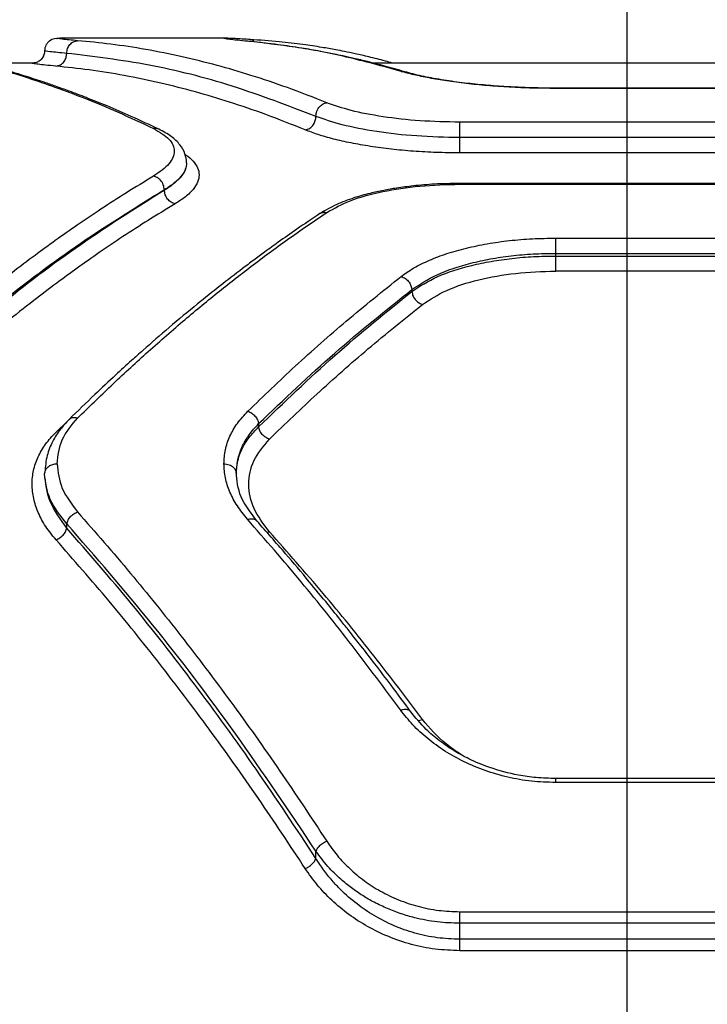
# Model space of a CAD drawing. Units: millimetres. Extents: x 17646 to 24058, y 30755 to 37221.
# Drawn here: x 20069 to 20152, y 34726 to 34845 of the extents above; entities that cross this region are included whole.
import ezdxf

# ---------------------------------------------------------------- set-up
doc = ezdxf.new("R2010")
doc.units = ezdxf.units.MM
doc.header["$LTSCALE"] = 200
doc.layers.add('WYLEWKI_BETONOWE', color=52, linetype='Continuous')

msp = doc.modelspace()

# ---------------------------------------------------------------- linework, layer by layer
at = {"color": 7, "linetype": 'Continuous', "lineweight": 25}
for p, q in [((20093.82, 34842.64), (20073.91, 34842.64)), ((20093.82, 34842.64), (20093.86, 34842.63)), ((20096.81, 34842.44), (20096.49, 34842.51)), ((20096.79, 34842.24), (20096.62, 34842.25)), ((20071.99, 34840.83), (20071.85, 34840.44)), ((20070.73, 34839.64), (20064.16, 34839.64)), ((20192.45, 34839.64), (20111.59, 34839.64)), ((20170.49, 34836.62), (20133.54, 34836.62)), ((20170.47, 34836.59), (20133.57, 34836.59)), ((20182.02, 34832.52), (20122.02, 34832.52)), ((20182.02, 34830.66), (20122.02, 34830.66)), ((20182.02, 34828.82), (20122.02, 34828.82)), ((20182.04, 34825.13), (20122, 34825.13)), ((20122.02, 34825.04), (20182.02, 34825.04)), ((20086.45, 34824.31), (20086.45, 34824.37)), ((20133.57, 34818.55), (20170.47, 34818.55)), ((20133.57, 34816.39), (20133.57, 34816.71)), ((20133.57, 34816.71), (20170.47, 34816.71)), ((20133.57, 34816.39), (20170.47, 34816.39)), ((20170.47, 34814.57), (20133.57, 34814.57)), ((20116.25, 34812.34), (20116.25, 34812.13)), ((20097.79, 34796.19), (20097.79, 34795.8)), ((20074.7, 34783.61), (20074.7, 34784.12)), ((20170.49, 34753.42), (20133.54, 34753.42)), ((20170.47, 34752.94), (20133.57, 34752.94)), ((20104.7, 34743.78), (20104.7, 34744.65)), ((20122.02, 34737.36), (20182.02, 34737.36)), ((20122.02, 34734.05), (20122.02, 34735.97)), ((20182.02, 34735.97), (20122.02, 34735.97)), ((20182.02, 34734.05), (20122.02, 34734.05)), ((20182.02, 34732.67), (20122.02, 34732.67))]:
    msp.add_line(p, q, dxfattribs=at)
at = {"color": 8, "linetype": 'Continuous', "lineweight": 25}
for p, q in [((20114.95, 34838.64), (20115.4, 34838.57)), ((20133.57, 34836.59), (20133.57, 34836.6)), ((20122.02, 34825.13), (20122.02, 34825.04)), ((20073.4, 34795.17), (20074.78, 34796.48)), ((20098.77, 34783.11), (20099.09, 34783.16)), ((20117.04, 34760.41), (20117.54, 34760.52))]:
    msp.add_line(p, q, dxfattribs=at)
at = {"color": 7, "linetype": 'Continuous', "lineweight": 25}
for points, knots in [([(20073.8, 34842.64), (20073.4, 34842.62), (20072.94, 34842.61), (20072.37, 34842.1), (20072.19, 34841.82), (20072.05, 34841.5), (20072.03, 34841.24), (20072.02, 34841.12)], [0, 0, 0, 0, 0.601041, 0.715886, 0.818736, 0.912159, 1, 1, 1, 1]), ([(20074.69, 34840.81), (20074.71, 34841), (20074.75, 34841.4), (20075.05, 34841.9), (20075.48, 34842.26), (20075.83, 34842.31), (20076, 34842.34)], [0, 0, 0, 0, 0.249942, 0.50008, 0.749993, 1, 1, 1, 1]), ([(20106, 34834.86), (20104.42, 34835.48), (20101.37, 34836.69), (20096.97, 34838.16), (20092.74, 34839.4), (20088.52, 34840.45), (20084.25, 34841.3), (20080.05, 34841.95), (20077.33, 34842.21), (20076, 34842.34)], [0, 0, 0, 0, 0.156186, 0.301939, 0.437259, 0.576838, 0.723953, 0.865007, 1, 1, 1, 1]), ([(20096.81, 34842.47), (20096.13, 34842.52), (20094.77, 34842.61), (20094.14, 34842.63), (20093.83, 34842.64)], [0, 0, 0, 0, 0.497717, 1, 1, 1, 1]), ([(20113.92, 34839.64), (20113.63, 34839.72), (20112.68, 34839.99), (20111.18, 34840.37), (20109.53, 34840.75), (20108.21, 34841.02), (20106.87, 34841.28), (20105.22, 34841.57), (20102.94, 34841.91), (20100.07, 34842.26), (20097.94, 34842.4), (20096.78, 34842.48)], [0, 0, 0, 0, 0.051043, 0.169743, 0.267003, 0.34275, 0.402549, 0.501139, 0.633484, 0.799719, 1, 1, 1, 1]), ([(20055.15, 34841.49), (20056.3, 34841.29), (20058.65, 34840.88), (20062.29, 34840.07), (20066.11, 34839.08), (20069.79, 34837.96), (20073.39, 34836.73), (20076.98, 34835.38), (20080.94, 34833.73), (20083.7, 34832.43), (20085.15, 34831.76)], [0, 0, 0, 0, 0.1162172, 0.2381647, 0.365843, 0.4992525, 0.6061181, 0.7251979, 0.8564919, 1, 1, 1, 1]), ([(20085.77, 34831.68), (20084.66, 34832.2), (20082.58, 34833.18), (20079.68, 34834.42), (20077.19, 34835.43), (20075.13, 34836.21), (20073.43, 34836.82), (20071.72, 34837.41), (20069.65, 34838.09), (20066.94, 34838.9), (20063.64, 34839.79), (20059.75, 34840.7), (20056.97, 34841.19), (20055.49, 34841.45)], [0, 0, 0, 0, 0.10898, 0.204238, 0.285777, 0.353601, 0.407721, 0.452983, 0.522788, 0.612442, 0.721906, 0.85112, 1, 1, 1, 1]), ([(20114.95, 34838.64), (20112.75, 34839.25), (20108.48, 34840.43), (20102.33, 34841.61), (20098.39, 34842.05), (20096.49, 34842.27)], [0, 0, 0, 0, 0.355182, 0.688514, 1, 1, 1, 1]), ([(20115.39, 34838.59), (20114.58, 34838.83), (20113.09, 34839.26), (20111.04, 34839.79), (20109.37, 34840.19), (20108.03, 34840.48), (20106.7, 34840.77), (20105.04, 34841.09), (20102.79, 34841.48), (20099.97, 34841.9), (20097.91, 34842.12), (20096.79, 34842.24)], [0, 0, 0, 0, 0.129174, 0.238553, 0.328161, 0.398023, 0.453001, 0.54334, 0.664675, 0.81693, 1, 1, 1, 1]), ([(20072.02, 34841.12), (20071.99, 34840.9), (20071.93, 34840.46), (20071.53, 34839.97), (20071.04, 34839.67), (20070.69, 34839.64), (20070.52, 34839.62)], [0, 0, 0, 0, 0.28015, 0.559259, 0.779698, 1, 1, 1, 1]), ([(20074.69, 34840.81), (20073.91, 34840.88), (20072.36, 34841.03), (20072.13, 34841.09), (20072.02, 34841.12)], [0, 0, 0, 0, 0.498581, 1, 1, 1, 1]), ([(20073.38, 34839.27), (20073.57, 34839.31), (20073.95, 34839.38), (20074.38, 34839.79), (20074.64, 34840.29), (20074.67, 34840.63), (20074.69, 34840.81)], [0, 0, 0, 0, 0.279566, 0.558921, 0.779236, 1, 1, 1, 1]), ([(20104.7, 34833.22), (20101.33, 34834.51), (20094.6, 34837.07), (20084.58, 34839.61), (20077.98, 34840.41), (20074.69, 34840.81)], [0, 0, 0, 0, 0.3333604, 0.666737, 1, 1, 1, 1]), ([(20073.38, 34839.27), (20072.94, 34839.32), (20072.07, 34839.4), (20071.19, 34839.5), (20070.62, 34839.58), (20070.55, 34839.61), (20070.52, 34839.62)], [0, 0, 0, 0, 0.249197, 0.499195, 0.750039, 1, 1, 1, 1]), ([(20103.4, 34831.59), (20101.82, 34832.22), (20098.78, 34833.44), (20094.38, 34834.94), (20090.16, 34836.2), (20085.93, 34837.28), (20081.66, 34838.16), (20077.44, 34838.85), (20074.71, 34839.13), (20073.38, 34839.27)], [0, 0, 0, 0, 0.155895, 0.301363, 0.436404, 0.575978, 0.723368, 0.864708, 1, 1, 1, 1]), ([(20133.57, 34836.59), (20132.63, 34836.6), (20130.74, 34836.61), (20127.97, 34836.73), (20125.3, 34836.92), (20122.77, 34837.17), (20120.42, 34837.48), (20118.3, 34837.84), (20116.44, 34838.23), (20115.44, 34838.5), (20114.95, 34838.64)], [0, 0, 0, 0, 0.124703, 0.249867, 0.374448, 0.49946, 0.624589, 0.749849, 0.875071, 1, 1, 1, 1]), ([(20133.57, 34836.62), (20132.95, 34836.62), (20131.62, 34836.63), (20129.52, 34836.69), (20127.21, 34836.81), (20124.75, 34837), (20122.21, 34837.27), (20119.69, 34837.63), (20117.29, 34838.08), (20116.04, 34838.42), (20115.39, 34838.59)], [0, 0, 0, 0, 0.0838818, 0.1798529, 0.2875399, 0.4065288, 0.5373319, 0.6800675, 0.8344484, 1, 1, 1, 1]), ([(20104.7, 34833.22), (20104.72, 34833.44), (20104.77, 34833.87), (20105.12, 34834.4), (20105.55, 34834.75), (20105.85, 34834.82), (20106, 34834.86)], [0, 0, 0, 0, 0.279565, 0.558916, 0.779233, 1, 1, 1, 1]), ([(20122.02, 34832.52), (20120.41, 34832.55), (20117.18, 34832.62), (20112.68, 34833.14), (20108.74, 34833.89), (20106.91, 34834.54), (20106, 34834.86)], [0, 0, 0, 0, 0.249041, 0.498889, 0.748936, 1, 1, 1, 1]), ([(20103.4, 34831.59), (20103.59, 34831.64), (20103.97, 34831.75), (20104.4, 34832.2), (20104.65, 34832.71), (20104.68, 34833.05), (20104.7, 34833.22)], [0, 0, 0, 0, 0.279566, 0.558921, 0.779236, 1, 1, 1, 1]), ([(20122.02, 34830.66), (20120.27, 34830.7), (20116.77, 34830.78), (20111.91, 34831.34), (20107.65, 34832.17), (20105.68, 34832.87), (20104.7, 34833.22)], [0, 0, 0, 0, 0.2505106, 0.5003265, 0.7503176, 1, 1, 1, 1]), ([(20085.15, 34831.76), (20085.85, 34831.34), (20087.25, 34830.52), (20087.81, 34829.04), (20087.25, 34827.49), (20085.85, 34826.5), (20085.15, 34826.01)], [0, 0, 0, 0, 0.249774, 0.49982, 0.749779, 1, 1, 1, 1]), ([(20089.12, 34827.6), (20089.08, 34827.98), (20089, 34828.76), (20088.35, 34829.83), (20087.33, 34830.85), (20086.3, 34831.39), (20085.77, 34831.68)], [0, 0, 0, 0, 0.225201, 0.467913, 0.726717, 1, 1, 1, 1]), ([(20122.02, 34828.82), (20121.08, 34828.83), (20119.2, 34828.85), (20116.43, 34829), (20113.76, 34829.25), (20111.23, 34829.59), (20108.88, 34830), (20106.77, 34830.48), (20104.89, 34831.01), (20103.9, 34831.4), (20103.4, 34831.59)], [0, 0, 0, 0, 0.12519, 0.250881, 0.37575, 0.500906, 0.625853, 0.750795, 0.875615, 1, 1, 1, 1]), ([(20089.12, 34827.6), (20089.09, 34827.34), (20089.03, 34826.79), (20088.5, 34825.98), (20087.68, 34825.16), (20086.87, 34824.64), (20086.45, 34824.37)], [0, 0, 0, 0, 0.246546, 0.49958, 0.73908, 1, 1, 1, 1]), ([(20089.12, 34827.6), (20089.1, 34827.35), (20089.04, 34826.83), (20088.55, 34826.02), (20087.73, 34825.16), (20086.88, 34824.6), (20086.45, 34824.31)], [0, 0, 0, 0, 0.231454, 0.47526, 0.731437, 1, 1, 1, 1]), ([(20085.15, 34826.01), (20084.06, 34825.35), (20081.94, 34824.08), (20078.88, 34822.1), (20076.03, 34820.17), (20073.38, 34818.31), (20070.76, 34816.4), (20066.77, 34813.37), (20061.51, 34809.14), (20057.21, 34805.3), (20055.15, 34803.45)], [0, 0, 0, 0, 0.108312, 0.209813, 0.304504, 0.392384, 0.473454, 0.565511, 0.791631, 1, 1, 1, 1]), ([(20086.45, 34824.37), (20086.42, 34824.57), (20086.36, 34824.99), (20086.02, 34825.52), (20085.59, 34825.87), (20085.29, 34825.96), (20085.15, 34826.01)], [0, 0, 0, 0, 0.279576, 0.558948, 0.779258, 1, 1, 1, 1]), ([(20122.02, 34825.13), (20121, 34825.12), (20119.11, 34825.09), (20116.56, 34824.87), (20114.52, 34824.6), (20112.79, 34824.3), (20111.05, 34823.92), (20109.12, 34823.37), (20107.01, 34822.58), (20105.82, 34821.88), (20105.18, 34821.5)], [0, 0, 0, 0, 0.152034, 0.282011, 0.388943, 0.474421, 0.569367, 0.688635, 0.832077, 1, 1, 1, 1]), ([(20106, 34821.63), (20106.91, 34822.14), (20108.73, 34823.15), (20112.66, 34824.21), (20117.16, 34824.91), (20120.4, 34825), (20122.02, 34825.04)], [0, 0, 0, 0, 0.2495515, 0.5001546, 0.7498812, 1, 1, 1, 1]), ([(20086.45, 34824.37), (20083.09, 34822.28), (20076.37, 34818.1), (20066.35, 34810.61), (20059.74, 34804.82), (20056.45, 34801.93)], [0, 0, 0, 0, 0.333833, 0.667502, 1, 1, 1, 1]), ([(20086.45, 34824.31), (20083.08, 34822.19), (20076.36, 34817.96), (20066.34, 34810.37), (20059.74, 34804.52), (20056.45, 34801.6)], [0, 0, 0, 0, 0.33387, 0.667529, 1, 1, 1, 1]), ([(20087.74, 34822.67), (20087.58, 34822.73), (20087.24, 34822.84), (20086.81, 34823.24), (20086.51, 34823.76), (20086.47, 34824.13), (20086.45, 34824.31)], [0, 0, 0, 0, 0.249931, 0.499865, 0.749562, 1, 1, 1, 1]), ([(20087.74, 34822.67), (20086.66, 34822.02), (20084.56, 34820.75), (20081.52, 34818.78), (20078.66, 34816.85), (20076.01, 34814.98), (20073.37, 34813.05), (20069.37, 34810.01), (20064.11, 34805.78), (20059.81, 34801.93), (20057.74, 34800.09)], [0, 0, 0, 0, 0.107395, 0.208404, 0.303027, 0.391265, 0.473117, 0.565412, 0.791327, 1, 1, 1, 1]), ([(20105.18, 34821.5), (20104.24, 34820.88), (20102.57, 34819.75), (20100.35, 34818.19), (20098.62, 34816.94), (20097.19, 34815.88), (20094.49, 34813.86), (20091.09, 34811.18), (20087.1, 34807.85), (20084.45, 34805.55), (20082.31, 34803.63), (20080.38, 34801.87), (20077.87, 34799.52), (20076, 34797.7), (20074.97, 34796.69)], [0, 0, 0, 0, 0.0916951, 0.1645293, 0.2184968, 0.2618109, 0.3060175, 0.4844427, 0.5981822, 0.7031264, 0.7478697, 0.8121355, 0.8961819, 1, 1, 1, 1]), ([(20076.02, 34796.88), (20077.35, 34798.18), (20080.08, 34800.85), (20084.29, 34804.71), (20088.55, 34808.45), (20092.77, 34811.94), (20096.98, 34815.23), (20101.37, 34818.49), (20104.42, 34820.56), (20106, 34821.63)], [0, 0, 0, 0, 0.135112, 0.276421, 0.423926, 0.563247, 0.697919, 0.843504, 1, 1, 1, 1]), ([(20114.95, 34813.92), (20115.44, 34814.27), (20116.44, 34814.98), (20118.32, 34815.9), (20120.43, 34816.7), (20122.78, 34817.36), (20125.31, 34817.89), (20127.98, 34818.27), (20130.75, 34818.5), (20132.63, 34818.53), (20133.57, 34818.55)], [0, 0, 0, 0, 0.125283, 0.251025, 0.375967, 0.50105, 0.626017, 0.750911, 0.875622, 1, 1, 1, 1]), ([(20116.25, 34812.34), (20117.19, 34812.97), (20119.1, 34814.24), (20122.57, 34815.38), (20125.68, 34816.06), (20128.2, 34816.43), (20130.85, 34816.67), (20132.66, 34816.7), (20133.57, 34816.71)], [0, 0, 0, 0, 0.241623, 0.488446, 0.614175, 0.741322, 0.869919, 1, 1, 1, 1]), ([(20116.25, 34812.13), (20117.21, 34812.75), (20119.16, 34814), (20122.67, 34815.11), (20125.79, 34815.77), (20128.29, 34816.13), (20130.9, 34816.35), (20132.68, 34816.38), (20133.57, 34816.39)], [0, 0, 0, 0, 0.2462139, 0.4946127, 0.6199765, 0.7459772, 0.8726426, 1, 1, 1, 1]), ([(20096.49, 34797.68), (20098.39, 34799.51), (20102.33, 34803.3), (20108.48, 34808.74), (20112.75, 34812.16), (20114.95, 34813.92)], [0, 0, 0, 0, 0.311486, 0.644818, 1, 1, 1, 1]), ([(20114.95, 34813.92), (20115.13, 34813.85), (20115.49, 34813.71), (20115.91, 34813.27), (20116.17, 34812.8), (20116.22, 34812.49), (20116.25, 34812.34)], [0, 0, 0, 0, 0.280084, 0.559325, 0.779722, 1, 1, 1, 1]), ([(20117.54, 34810.55), (20118.45, 34811.15), (20120.27, 34812.34), (20124.2, 34813.59), (20128.7, 34814.41), (20131.94, 34814.52), (20133.57, 34814.57)], [0, 0, 0, 0, 0.249125, 0.49913, 0.749137, 1, 1, 1, 1]), ([(20097.79, 34796.19), (20100.84, 34799.09), (20106.95, 34804.91), (20113.14, 34809.86), (20116.25, 34812.34)], [0, 0, 0, 0, 0.499262, 1, 1, 1, 1]), ([(20097.79, 34795.8), (20100.84, 34798.74), (20106.95, 34804.61), (20113.14, 34809.62), (20116.25, 34812.13)], [0, 0, 0, 0, 0.499242, 1, 1, 1, 1]), ([(20116.25, 34812.13), (20116.28, 34811.93), (20116.35, 34811.54), (20116.7, 34811.05), (20117.12, 34810.71), (20117.4, 34810.61), (20117.54, 34810.55)], [0, 0, 0, 0, 0.280082, 0.559328, 0.779723, 1, 1, 1, 1]), ([(20099.09, 34794.32), (20101, 34796.15), (20104.93, 34799.94), (20111.09, 34805.38), (20115.35, 34808.8), (20117.54, 34810.55)], [0, 0, 0, 0, 0.312012, 0.645344, 1, 1, 1, 1]), ([(20093.61, 34791.35), (20093.65, 34791.92), (20093.72, 34793.04), (20094.28, 34794.68), (20095.17, 34796.24), (20096.05, 34797.2), (20096.49, 34797.68)], [0, 0, 0, 0, 0.249667, 0.499541, 0.749954, 1, 1, 1, 1]), ([(20096.49, 34797.68), (20096.65, 34797.62), (20096.97, 34797.49), (20097.37, 34797.12), (20097.68, 34796.67), (20097.75, 34796.35), (20097.79, 34796.19)], [0, 0, 0, 0, 0.250321, 0.500099, 0.750055, 1, 1, 1, 1]), ([(20074.97, 34796.69), (20074.61, 34796.3), (20073.82, 34795.46), (20072.92, 34794.01), (20072.22, 34792.29), (20072.11, 34791.03), (20072.05, 34790.37)], [0, 0, 0, 0, 0.202339, 0.436728, 0.702925, 1, 1, 1, 1]), ([(20073.52, 34791.35), (20073.63, 34792.34), (20073.84, 34794.3), (20075.29, 34796.02), (20076.02, 34796.88)], [0, 0, 0, 0, 0.500338, 1, 1, 1, 1]), ([(20095.11, 34790.13), (20095.15, 34790.7), (20095.21, 34791.78), (20095.75, 34793.35), (20096.56, 34794.83), (20097.39, 34795.74), (20097.79, 34796.19)], [0, 0, 0, 0, 0.2614, 0.499746, 0.755545, 1, 1, 1, 1]), ([(20073.4, 34782.19), (20072.96, 34782.73), (20072.09, 34783.79), (20071.21, 34785.47), (20070.65, 34787.17), (20070.46, 34788.88), (20070.63, 34790.56), (20071.18, 34792.18), (20072.07, 34793.74), (20072.96, 34794.69), (20073.4, 34795.17)], [0, 0, 0, 0, 0.125071, 0.250608, 0.375502, 0.500458, 0.625301, 0.750249, 0.875261, 1, 1, 1, 1]), ([(20095.11, 34790.13), (20095.13, 34790.49), (20095.16, 34791.19), (20095.4, 34792.17), (20095.84, 34793.29), (20096.57, 34794.52), (20097.39, 34795.39), (20097.79, 34795.8)], [0, 0, 0, 0, 0.178151, 0.344519, 0.499113, 0.756778, 1, 1, 1, 1]), ([(20099.09, 34794.32), (20098.93, 34794.38), (20098.62, 34794.51), (20098.21, 34794.88), (20097.9, 34795.33), (20097.83, 34795.65), (20097.79, 34795.8)], [0, 0, 0, 0, 0.249979, 0.500045, 0.74999, 1, 1, 1, 1]), ([(20099.09, 34783.16), (20098.39, 34784.08), (20097, 34785.93), (20096.43, 34788.88), (20096.97, 34791.78), (20098.38, 34793.47), (20099.09, 34794.32)], [0, 0, 0, 0, 0.249756, 0.499689, 0.749443, 1, 1, 1, 1]), ([(20072.02, 34790.13), (20072.05, 34790.31), (20072.11, 34790.67), (20072.5, 34791.07), (20073, 34791.31), (20073.35, 34791.34), (20073.52, 34791.35)], [0, 0, 0, 0, 0.279565, 0.558918, 0.779234, 1, 1, 1, 1]), ([(20073.52, 34791.35), (20073.63, 34790.36), (20073.85, 34788.36), (20075.28, 34786.48), (20076, 34785.54)], [0, 0, 0, 0, 0.500176, 1, 1, 1, 1]), ([(20096.46, 34784.66), (20096.02, 34785.2), (20095.16, 34786.26), (20094.29, 34787.94), (20093.72, 34789.65), (20093.65, 34790.79), (20093.61, 34791.35)], [0, 0, 0, 0, 0.249445, 0.49888, 0.749923, 1, 1, 1, 1]), ([(20093.61, 34791.35), (20093.83, 34791.33), (20094.27, 34791.28), (20094.77, 34790.96), (20095.06, 34790.55), (20095.09, 34790.27), (20095.11, 34790.13)], [0, 0, 0, 0, 0.280149, 0.559259, 0.779698, 1, 1, 1, 1]), ([(20074.7, 34784.12), (20073.92, 34785.09), (20072.38, 34787.03), (20072.14, 34789.1), (20072.02, 34790.13)], [0, 0, 0, 0, 0.50002, 1, 1, 1, 1]), ([(20074.7, 34783.61), (20073.92, 34784.67), (20072.37, 34786.79), (20072.14, 34789.02), (20072.02, 34790.13)], [0, 0, 0, 0, 0.500606, 1, 1, 1, 1]), ([(20097.59, 34784.46), (20096.85, 34785.42), (20095.37, 34787.35), (20095.18, 34789.36), (20095.08, 34790.37)], [0, 0, 0, 0, 0.500177, 1, 1, 1, 1]), ([(20074.7, 34784.12), (20074.74, 34784.27), (20074.82, 34784.57), (20075.13, 34784.99), (20075.53, 34785.35), (20075.84, 34785.48), (20076, 34785.54)], [0, 0, 0, 0, 0.249953, 0.499907, 0.749701, 1, 1, 1, 1]), ([(20076, 34785.54), (20078.13, 34783.1), (20082.32, 34778.31), (20088.46, 34770.66), (20094.46, 34762.72), (20100.32, 34754.48), (20104.13, 34748.7), (20106, 34745.86)], [0, 0, 0, 0, 0.206591, 0.405783, 0.605177, 0.805675, 1, 1, 1, 1]), ([(20114.88, 34761.68), (20112.94, 34764.29), (20108.99, 34769.62), (20102.85, 34777.3), (20098.61, 34782.18), (20096.46, 34784.66)], [0, 0, 0, 0, 0.321052, 0.65438, 1, 1, 1, 1]), ([(20116.09, 34761.49), (20115.32, 34762.55), (20113.88, 34764.5), (20111.88, 34767.13), (20110.24, 34769.25), (20108.93, 34770.93), (20107.6, 34772.59), (20105.96, 34774.64), (20103.7, 34777.38), (20100.85, 34780.76), (20098.74, 34783.15), (20097.59, 34784.46)], [0, 0, 0, 0, 0.128988, 0.238237, 0.327742, 0.397499, 0.45245, 0.542844, 0.664237, 0.816625, 1, 1, 1, 1]), ([(20073.4, 34782.19), (20073.55, 34782.26), (20073.86, 34782.39), (20074.26, 34782.75), (20074.57, 34783.17), (20074.66, 34783.46), (20074.7, 34783.61)], [0, 0, 0, 0, 0.249973, 0.500037, 0.749987, 1, 1, 1, 1]), ([(20104.7, 34744.65), (20101.5, 34749.43), (20095.07, 34759.01), (20085.04, 34772.19), (20078.15, 34780.14), (20074.7, 34784.12)], [0, 0, 0, 0, 0.331007, 0.664504, 1, 1, 1, 1]), ([(20104.7, 34743.78), (20102.31, 34747.4), (20097.51, 34754.68), (20090.09, 34764.89), (20082.49, 34774.63), (20077.3, 34780.61), (20074.7, 34783.61)], [0, 0, 0, 0, 0.247826, 0.49733, 0.747943, 1, 1, 1, 1]), ([(20117.54, 34760.52), (20115.6, 34763.09), (20111.65, 34768.34), (20105.49, 34775.91), (20101.25, 34780.71), (20099.09, 34783.16)], [0, 0, 0, 0, 0.321051, 0.654378, 1, 1, 1, 1]), ([(20103.4, 34742.58), (20101.53, 34745.41), (20097.73, 34751.18), (20091.87, 34759.4), (20085.87, 34767.33), (20079.72, 34774.97), (20075.53, 34779.76), (20073.4, 34782.19)], [0, 0, 0, 0, 0.194316, 0.394773, 0.594184, 0.793425, 1, 1, 1, 1]), ([(20133.57, 34752.94), (20132.59, 34752.97), (20130.64, 34753.03), (20127.78, 34753.54), (20125.05, 34754.33), (20122.5, 34755.4), (20120.18, 34756.7), (20118.11, 34758.21), (20116.31, 34759.87), (20115.35, 34761.08), (20114.88, 34761.68)], [0, 0, 0, 0, 0.124802, 0.24981, 0.374695, 0.499567, 0.624566, 0.749768, 0.875033, 1, 1, 1, 1]), ([(20133.57, 34753.42), (20132.78, 34753.44), (20131.27, 34753.48), (20128.57, 34753.88), (20125.82, 34754.61), (20123.31, 34755.65), (20121.66, 34756.55), (20120.49, 34757.3), (20119.29, 34758.16), (20117.69, 34759.52), (20116.69, 34760.76), (20116.09, 34761.49)], [0, 0, 0, 0, 0.10697, 0.204926, 0.372704, 0.503734, 0.597992, 0.655303, 0.717901, 0.832979, 1, 1, 1, 1]), ([(20104.7, 34744.65), (20104.76, 34744.79), (20104.88, 34745.05), (20105.22, 34745.41), (20105.61, 34745.69), (20105.87, 34745.81), (20106, 34745.86)], [0, 0, 0, 0, 0.279707, 0.559319, 0.77955, 1, 1, 1, 1]), ([(20106, 34745.86), (20106.4, 34745.29), (20107.2, 34744.14), (20108.73, 34742.54), (20110.47, 34741.08), (20112.45, 34739.81), (20114.62, 34738.76), (20116.98, 34737.97), (20119.46, 34737.46), (20121.17, 34737.4), (20122.02, 34737.36)], [0, 0, 0, 0, 0.12529, 0.251006, 0.377482, 0.50104, 0.626072, 0.75063, 0.87538, 1, 1, 1, 1]), ([(20122.02, 34735.97), (20121.11, 34736), (20119.27, 34736.07), (20116.9, 34736.53), (20114.91, 34737.11), (20113.27, 34737.73), (20111.73, 34738.47), (20110.29, 34739.3), (20108.94, 34740.23), (20107.51, 34741.39), (20106.03, 34742.86), (20105.16, 34744.04), (20104.7, 34744.65)], [0, 0, 0, 0, 0.124462, 0.251424, 0.332122, 0.41558, 0.501969, 0.58117, 0.664238, 0.751256, 0.86978, 1, 1, 1, 1]), ([(20103.4, 34742.58), (20103.55, 34742.64), (20103.84, 34742.77), (20104.23, 34743.07), (20104.54, 34743.42), (20104.65, 34743.66), (20104.7, 34743.78)], [0, 0, 0, 0, 0.249963, 0.499932, 0.749781, 1, 1, 1, 1]), ([(20122.02, 34734.05), (20121.11, 34734.08), (20119.26, 34734.16), (20116.6, 34734.74), (20114.03, 34735.65), (20111.7, 34736.84), (20109.55, 34738.31), (20107.9, 34739.76), (20106.6, 34741.15), (20105.59, 34742.4), (20105, 34743.31), (20104.7, 34743.78)], [0, 0, 0, 0, 0.122208, 0.24769, 0.368741, 0.496834, 0.61751, 0.747901, 0.82579, 0.909811, 1, 1, 1, 1]), ([(20122.02, 34732.67), (20121.03, 34732.71), (20119.05, 34732.78), (20116.16, 34733.38), (20113.42, 34734.31), (20110.89, 34735.54), (20108.6, 34737.02), (20106.57, 34738.72), (20104.8, 34740.58), (20103.87, 34741.91), (20103.4, 34742.58)], [0, 0, 0, 0, 0.124866, 0.24995, 0.374965, 0.500018, 0.623671, 0.750254, 0.875334, 1, 1, 1, 1])]:
    msp.add_open_spline(points, degree=3, knots=knots, dxfattribs=at)
at = {"color": 8, "linetype": 'Continuous', "lineweight": 25}
for points, knots in [([(20076, 34842.34), (20075.3, 34842.4), (20073.91, 34842.53), (20073.29, 34842.63), (20073.74, 34842.63), (20073.91, 34842.63)], [0, 0, 0, 0, 0.382963, 0.766563, 1, 1, 1, 1]), ([(20096.49, 34842.27), (20096.05, 34842.31), (20095.16, 34842.39), (20094.27, 34842.5), (20093.72, 34842.58), (20093.58, 34842.62), (20093.62, 34842.64), (20093.82, 34842.64), (20093.82, 34842.64)], [0, 0, 0, 0, 0.198744, 0.397829, 0.596593, 0.795308, 0.993945, 1, 1, 1, 1]), ([(20097.3, 34842.18), (20097.21, 34842.27), (20097.06, 34842.41), (20096.88, 34842.44), (20096.81, 34842.44)], [0, 0, 0, 0, 0.6619622, 1, 1, 1, 1]), ([(20085.76, 34831.66), (20085.7, 34831.69), (20085.52, 34831.79), (20085.3, 34831.77), (20085.15, 34831.76)], [0, 0, 0, 0, 0.31863, 1, 1, 1, 1]), ([(20088.95, 34828.61), (20088.96, 34828.6), (20089.39, 34828.37), (20089.93, 34827.84), (20090.51, 34827.03), (20090.68, 34826.18), (20090.5, 34825.3), (20089.95, 34824.41), (20089.06, 34823.52), (20088.18, 34822.96), (20087.74, 34822.67)], [0, 0, 0, 0, 0.004653, 0.147454, 0.289338, 0.431565, 0.573666, 0.715881, 0.858104, 1, 1, 1, 1]), ([(20105.18, 34821.5), (20105.3, 34821.56), (20105.55, 34821.69), (20105.85, 34821.65), (20106, 34821.63)], [0, 0, 0, 0, 0.494531, 1, 1, 1, 1]), ([(20075, 34796.67), (20075.05, 34796.73), (20075.19, 34796.89), (20075.57, 34796.97), (20075.87, 34796.91), (20076.02, 34796.88)], [0, 0, 0, 0, 0.25547, 0.627355, 1, 1, 1, 1]), ([(20096.46, 34784.66), (20096.65, 34784.7), (20097.03, 34784.78), (20097.42, 34784.66), (20097.54, 34784.49), (20097.57, 34784.45)], [0, 0, 0, 0, 0.426986, 0.852382, 1, 1, 1, 1]), ([(20114.88, 34761.68), (20115.07, 34761.73), (20115.46, 34761.83), (20115.89, 34761.72), (20116.03, 34761.55), (20116.08, 34761.48)], [0, 0, 0, 0, 0.3822964, 0.7631702, 1, 1, 1, 1]), ([(20122.09, 34756.35), (20121.5, 34756.75), (20119.69, 34757.98), (20118.4, 34759.5), (20117.54, 34760.52)], [0, 0, 0, 0, 0.328711, 1, 1, 1, 1]), ([(20133.57, 34752.94), (20133.57, 34753.06), (20133.57, 34753.31), (20133.57, 34753.45), (20133.57, 34753.41), (20133.57, 34753.41)], [0, 0, 0, 0, 0.476893, 0.953786, 1, 1, 1, 1])]:
    msp.add_open_spline(points, degree=3, knots=knots, dxfattribs=at)
at = {"color": 7, "linetype": 'Continuous', "lineweight": 25}
for points in [[(20122.02, 34830.66), (20122.02, 34830.86), (20122.02, 34831.25), (20122.02, 34831.83), (20122.02, 34832.3), (20122.02, 34832.44), (20122.02, 34832.52)], [(20122.02, 34828.82), (20122.02, 34828.89), (20122.02, 34829.04), (20122.02, 34829.51), (20122.02, 34830.08), (20122.02, 34830.47), (20122.02, 34830.66)], [(20133.57, 34816.71), (20133.57, 34816.89), (20133.57, 34817.25), (20133.57, 34817.8), (20133.57, 34818.27), (20133.57, 34818.45), (20133.57, 34818.55)], [(20133.57, 34814.57), (20133.57, 34814.66), (20133.57, 34814.85), (20133.57, 34815.32), (20133.57, 34815.86), (20133.57, 34816.22), (20133.57, 34816.39)], [(20122.02, 34735.97), (20122.02, 34736.09), (20122.02, 34736.33), (20122.02, 34736.7), (20122.02, 34737.06), (20122.02, 34737.26), (20122.02, 34737.36)], [(20122.02, 34732.67), (20122.02, 34732.77), (20122.02, 34732.97), (20122.02, 34733.32), (20122.02, 34733.69), (20122.02, 34733.93), (20122.02, 34734.05)]]:
    msp.add_open_spline(points, degree=3, dxfattribs=at)
at = {"layer": 'WYLEWKI_BETONOWE'}
msp.add_line((20142.12, 35464.64), (20142.12, 33664.64), dxfattribs=at)

doc.saveas('drawing.dxf')
